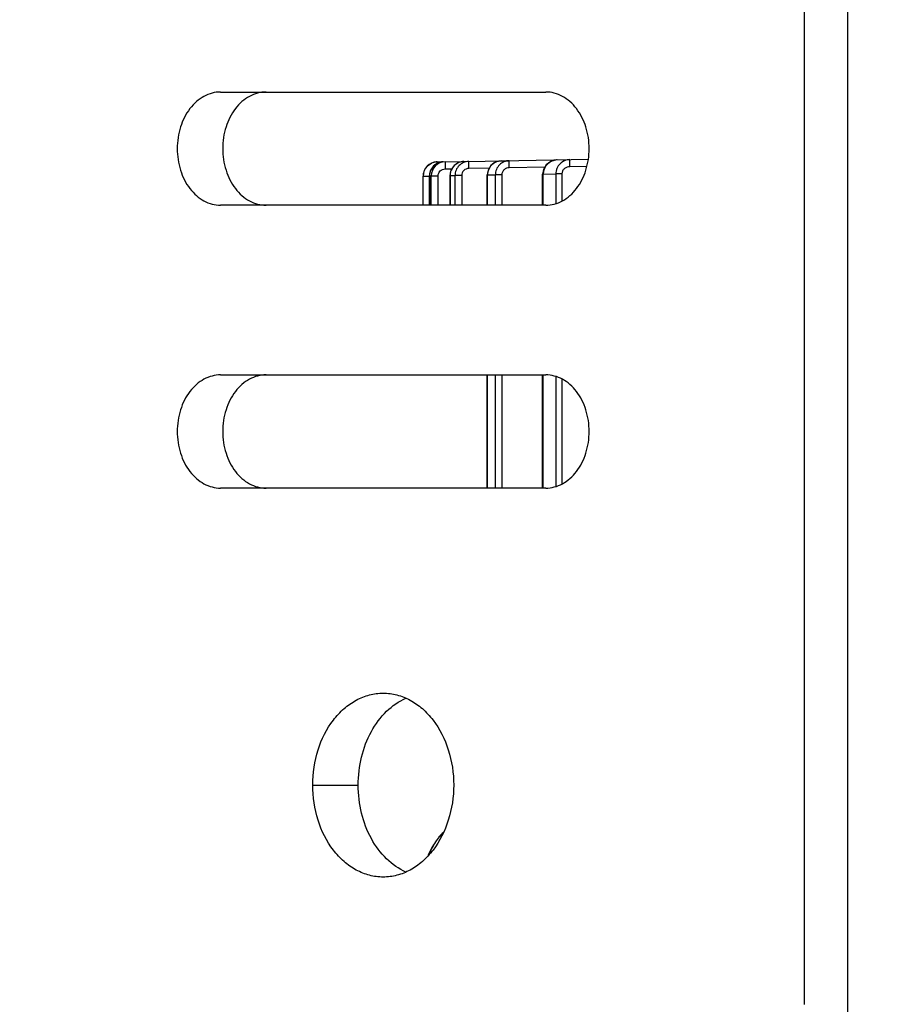
# Model space of a CAD drawing. Units: millimetres. Extents: x 25919 to 27798, y -18252 to -16972.
# Drawn here: x 26836 to 26897, y -17547 to -17477 of the extents above; entities that cross this region are included whole.
import ezdxf

# ---------------------------------------------------------------- set-up
doc = ezdxf.new("R2010")
doc.units = ezdxf.units.MM
doc.linetypes.add('ACAD_ISO02W100', pattern=[15, 12, -3])
doc.layers.add('02___PRT_ALL_AXES', color=7, linetype='Continuous')
doc.layers.add('图层2', color=7, linetype='ACAD_ISO02W100')
doc.styles.add('STYLE1', font='txt')
doc.dimstyles.new('11', dxfattribs={"dimtxt": 20, "dimasz": 6, "dimexe": 1.25, "dimexo": 0.625, "dimgap": 2, "dimtad": 1, "dimtoh": 1, "dimdec": 0, "dimzin": 1, "dimtxsty": 'STYLE1', "dimcen": 2.5, "dimclrd": 3, "dimclre": 3, "dimclrt": 3, "dimadec": 0, "dimazin": 0, "dimtfac": 1, "dimtdec": 0, "dimtmove": 0, "dimatfit": 3, "dimfxl": 1, "dimarcsym": 0})

# ---------------------------------------------------------------- blocks, each defined once
blk = doc.blocks.new('*D4')
at = {"layer": 'Defpoints', "color": 0, "linetype": 'ByBlock', "transparency": 16777216}
for p in [(26801.211, -17466.453), (26988.661, -17704.615), (26988.661, -17712.474)]:
    blk.add_point(p, dxfattribs=at)
at = {"layer": '图层2', "color": 3, "linetype": 'ByBlock', "lineweight": -2, "transparency": 16777216}
for p, q in [((26801.211, -17467.078), (26801.211, -17713.724)), ((26988.661, -17705.24), (26988.661, -17713.724)), ((26807.211, -17712.474), (26982.661, -17712.474))]:
    blk.add_line(p, q, dxfattribs=at)
at = {"layer": '图层2', "color": 3, "linetype": 'ByBlock', "transparency": 16777216}
for points in [[(26807.211, -17711.474), (26807.211, -17713.474), (26801.211, -17712.474)], [(26982.661, -17713.474), (26982.661, -17711.474), (26988.661, -17712.474)]]:
    blk.add_solid(points, dxfattribs=at)
at = {"layer": '图层2', "color": 3, "linetype": 'ByBlock', "transparency": 16777216, "insert": (26894.936, -17700.474), "char_height": 20, "attachment_point": 5, "style": 'STYLE1'}
blk.add_mtext('187mm', dxfattribs=at)
blk = doc.blocks.new('*D9')
at = {"layer": 'Defpoints', "color": 0, "linetype": 'ByBlock', "transparency": 16777216}
for p in [(26742.411, -17518.285), (26988.661, -17619.861), (26988.661, -17751.962)]:
    blk.add_point(p, dxfattribs=at)
at = {"layer": '图层2', "color": 3, "linetype": 'ByBlock', "lineweight": -2, "transparency": 16777216}
for p, q in [((26742.411, -17518.91), (26742.411, -17753.212)), ((26988.661, -17620.486), (26988.661, -17753.212)), ((26748.411, -17751.962), (26982.661, -17751.962))]:
    blk.add_line(p, q, dxfattribs=at)
at = {"layer": '图层2', "color": 3, "linetype": 'ByBlock', "transparency": 16777216}
for points in [[(26748.411, -17750.962), (26748.411, -17752.962), (26742.411, -17751.962)], [(26982.661, -17752.962), (26982.661, -17750.962), (26988.661, -17751.962)]]:
    blk.add_solid(points, dxfattribs=at)
at = {"layer": '图层2', "color": 3, "linetype": 'ByBlock', "transparency": 16777216, "insert": (26868.895, -17739.962), "char_height": 20, "attachment_point": 5, "style": 'STYLE1'}
blk.add_mtext('246mm', dxfattribs=at)

msp = doc.modelspace()

# ---------------------------------------------------------------- linework, layer by layer
at = {"color": 0, "linetype": 'Continuous'}
for p, q in [((26894.461, -17378.904), (26894.461, -17554.001)), ((26891.382, -17385.953), (26891.382, -17546.953)), ((26850.151, -17482.453), (26873.132, -17482.453)), ((26865.446, -17487.395), (26870.553, -17487.306)), ((26869.997, -17487.316), (26876.137, -17487.209)), ((26864.977, -17488.006), (26864.901, -17488.388)), ((26866.019, -17487.885), (26866.501, -17487.877)), ((26866.429, -17487.984), (26866.354, -17488.362)), ((26869.141, -17487.831), (26867.698, -17487.856)), ((26869.05, -17487.978), (26868.99, -17488.317)), ((26873.059, -17487.762), (26870.551, -17487.806)), ((26876.034, -17487.71), (26874.836, -17487.731)), ((26864.463, -17488.395), (26864.901, -17488.395)), ((26864.463, -17490.453), (26864.463, -17488.395)), ((26864.904, -17488.388), (26864.901, -17488.388)), ((26864.901, -17488.388), (26864.901, -17490.453)), ((26864.904, -17488.388), (26865.037, -17488.385)), ((26864.904, -17488.388), (26864.904, -17490.453)), ((26865.037, -17488.385), (26865.523, -17488.385)), ((26865.037, -17490.453), (26865.037, -17488.385)), ((26865.523, -17490.453), (26865.523, -17488.385)), ((26866.365, -17488.362), (26866.354, -17488.362)), ((26866.354, -17488.362), (26866.354, -17490.453)), ((26866.365, -17488.362), (26866.714, -17488.356)), ((26866.365, -17488.362), (26866.365, -17490.453)), ((26867.19, -17488.356), (26866.714, -17488.356)), ((26866.714, -17488.356), (26866.714, -17490.453)), ((26867.19, -17488.356), (26867.19, -17490.453)), ((26868.99, -17488.317), (26869.016, -17488.317)), ((26868.99, -17490.453), (26868.99, -17488.317)), ((26869.016, -17488.317), (26869.564, -17488.307)), ((26869.016, -17490.453), (26869.016, -17488.317)), ((26870.024, -17488.307), (26869.564, -17488.307)), ((26869.564, -17488.307), (26869.564, -17490.453)), ((26870.024, -17488.307), (26870.024, -17490.453)), ((26872.904, -17488.249), (26872.956, -17488.249)), ((26872.904, -17490.453), (26872.904, -17488.249)), ((26872.956, -17488.249), (26873.841, -17488.234)), ((26872.956, -17490.453), (26872.956, -17488.249)), ((26874.272, -17488.234), (26873.841, -17488.234)), ((26873.841, -17488.234), (26873.841, -17490.33)), ((26874.272, -17488.234), (26874.272, -17490.155)), ((26873.132, -17490.453), (26850.151, -17490.453)), ((26850.151, -17502.453), (26873.132, -17502.453)), ((26868.99, -17510.453), (26868.99, -17502.453)), ((26869.016, -17510.453), (26869.016, -17502.453)), ((26869.564, -17502.453), (26869.564, -17510.453)), ((26870.024, -17502.453), (26870.024, -17510.453)), ((26872.904, -17510.453), (26872.904, -17502.453)), ((26872.956, -17510.453), (26872.956, -17502.453)), ((26873.841, -17502.575), (26873.841, -17510.33)), ((26874.272, -17502.75), (26874.272, -17510.155)), ((26873.132, -17510.453), (26850.151, -17510.453))]:
    msp.add_line(p, q, dxfattribs=at)
for points in [[(26865.883, -17487.388), (26865.536, -17487.457), (26865.2, -17487.675), (26864.977, -17488.006)], [(26867.345, -17487.362), (26866.983, -17487.436), (26866.65, -17487.655), (26866.429, -17487.984)], [(26869.998, -17487.316), (26869.579, -17487.411), (26869.255, -17487.644), (26869.05, -17487.978)], [(26873.934, -17487.247), (26873.887, -17487.249), (26873.487, -17487.353), (26873.162, -17487.592), (26872.961, -17487.924), (26872.904, -17488.249)]]:
    msp.add_lwpolyline(points, dxfattribs=at)
for centre, radius, start, end in [((26865.46, -17488.395), 1, 91, 180), ((26866.038, -17488.386), 1.001, 90.96254, 179.96798), ((26865.463, -17488.394), 0.999, 91.00396, 94.31378), ((26865.903, -17488.387), 0.999, 91.14351, 98.02211), ((26870.015, -17488.314), 0.999, 91.05206, 173.24122), ((26873.957, -17488.248), 1.001, 91.2907, 180.07047), ((26865.466, -17488.396), 1.003, 157.60193, 170.39765), ((26865.463, -17488.395), 1, 150.75555, 157.58109), ((26865.466, -17488.398), 1.004, 136.33501, 150.72431), ((26865.463, -17488.395), 1, 133.98072, 136.30769), ((26865.903, -17488.387), 1, 98.05239, 180.02872), ((26865.465, -17488.402), 1.007, 94.37595, 113.7045), ((26865.465, -17488.395), 1.002, 170.42617, 179.99158), ((26870.019, -17488.316), 1.003, 173.19368, 180.0484), ((26869.461, -17538.294), 5, 136.47215, 157.89215), ((26869.466, -17538.298), 5.005, 140.91314, 145.50665), ((26869.463, -17538.295), 5.001, 135.58282, 140.91365), ((26869.468, -17538.298), 5.007, 145.5194, 154.36603), ((26869.451, -17538.29), 4.988, 157.62934, 158.0464), ((26869.462, -17538.295), 5.001, 154.36848, 157.62799)]:
    msp.add_arc(centre, radius, start, end, dxfattribs=at)
for points, knots in [([(26850.151, -17482.453), (26849.95, -17482.453), (26849.541, -17482.506), (26848.958, -17482.74), (26848.424, -17483.117), (26847.791, -17483.803), (26847.234, -17484.929), (26847.011, -17486.453), (26847.234, -17487.976), (26847.791, -17489.102), (26848.424, -17489.788), (26848.958, -17490.165), (26849.541, -17490.399), (26849.95, -17490.453), (26850.151, -17490.453)], [0, 0, 0, 0, 0.054265, 0.109924, 0.168082, 0.229347, 0.360595, 0.5, 0.639405, 0.770653, 0.831918, 0.890076, 0.945735, 1, 1, 1, 1]), ([(26853.365, -17482.453), (26853.164, -17482.453), (26852.755, -17482.506), (26852.172, -17482.74), (26851.638, -17483.117), (26851.005, -17483.803), (26850.448, -17484.929), (26850.224, -17486.453), (26850.448, -17487.976), (26851.005, -17489.102), (26851.638, -17489.788), (26852.172, -17490.165), (26852.755, -17490.399), (26853.164, -17490.453), (26853.365, -17490.453)], [0, 0, 0, 0, 0.054265, 0.109924, 0.168082, 0.229347, 0.360595, 0.5, 0.639405, 0.770653, 0.831918, 0.890076, 0.945735, 1, 1, 1, 1]), ([(26873.132, -17490.453), (26873.333, -17490.453), (26873.742, -17490.399), (26874.325, -17490.165), (26874.859, -17489.788), (26875.492, -17489.102), (26876.049, -17487.976), (26876.272, -17486.453), (26876.049, -17484.929), (26875.492, -17483.803), (26874.859, -17483.117), (26874.325, -17482.74), (26873.742, -17482.506), (26873.333, -17482.453), (26873.132, -17482.453)], [0, 0, 0, 0, 0.054265, 0.109924, 0.168082, 0.229347, 0.360595, 0.5, 0.639405, 0.770653, 0.831918, 0.890076, 0.945735, 1, 1, 1, 1]), ([(26865.446, -17487.395), (26865.443, -17487.395), (26865.445, -17487.411), (26865.441, -17487.427), (26865.442, -17487.464), (26865.441, -17487.491), (26865.441, -17487.507)], [0, 0, 0, 0, 0.067318, 0.260191, 0.573462, 1, 1, 1, 1]), ([(26866.021, -17487.385), (26866.019, -17487.385), (26866.02, -17487.394), (26866.018, -17487.404), (26866.018, -17487.427), (26866.017, -17487.443), (26866.017, -17487.452)], [0, 0, 0, 0, 0.067569, 0.259007, 0.57128, 1, 1, 1, 1]), ([(26867.345, -17487.362), (26867.217, -17487.364), (26866.959, -17487.42), (26866.634, -17487.643), (26866.416, -17487.973), (26866.365, -17488.233), (26866.365, -17488.362)], [0, 0, 0, 0, 0.249154, 0.498807, 0.749167, 1, 1, 1, 1]), ([(26867.699, -17487.356), (26867.571, -17487.358), (26867.312, -17487.413), (26866.985, -17487.636), (26866.765, -17487.966), (26866.714, -17488.227), (26866.714, -17488.356)], [0, 0, 0, 0, 0.24933, 0.499042, 0.749321, 1, 1, 1, 1]), ([(26867.698, -17487.856), (26867.696, -17487.792), (26867.695, -17487.7), (26867.694, -17487.582), (26867.694, -17487.507), (26867.695, -17487.447), (26867.694, -17487.397), (26867.7, -17487.376), (26867.696, -17487.356), (26867.699, -17487.356)], [0, 0, 0, 0, 0.381947, 0.555329, 0.706758, 0.831013, 0.923209, 0.980171, 1, 1, 1, 1]), ([(26870.553, -17487.306), (26870.425, -17487.308), (26870.166, -17487.363), (26869.838, -17487.585), (26869.616, -17487.915), (26869.564, -17488.177), (26869.564, -17488.307)], [0, 0, 0, 0, 0.248534, 0.497906, 0.748505, 1, 1, 1, 1]), ([(26870.551, -17487.806), (26870.55, -17487.742), (26870.549, -17487.65), (26870.548, -17487.532), (26870.548, -17487.457), (26870.549, -17487.397), (26870.548, -17487.348), (26870.553, -17487.326), (26870.55, -17487.306), (26870.553, -17487.306)], [0, 0, 0, 0, 0.381947, 0.555329, 0.706758, 0.831013, 0.923209, 0.980171, 1, 1, 1, 1]), ([(26874.838, -17487.231), (26874.709, -17487.234), (26874.45, -17487.287), (26874.119, -17487.507), (26873.893, -17487.838), (26873.84, -17488.102), (26873.841, -17488.234)], [0, 0, 0, 0, 0.247378, 0.496232, 0.747284, 1, 1, 1, 1]), ([(26874.836, -17487.731), (26874.835, -17487.668), (26874.833, -17487.575), (26874.833, -17487.457), (26874.832, -17487.382), (26874.834, -17487.322), (26874.832, -17487.273), (26874.838, -17487.252), (26874.834, -17487.231), (26874.838, -17487.231)], [0, 0, 0, 0, 0.381947, 0.555329, 0.706758, 0.831013, 0.923209, 0.980171, 1, 1, 1, 1]), ([(26865.523, -17488.385), (26865.523, -17488.259), (26865.63, -17487.995), (26865.892, -17487.887), (26866.019, -17487.885)], [0, 0, 0, 0, 0.499662, 1, 1, 1, 1]), ([(26866.017, -17487.452), (26866.016, -17487.479), (26866.015, -17487.623), (26866.017, -17487.767), (26866.019, -17487.885)], [0, 0, 0, 0, 0.183434, 1, 1, 1, 1]), ([(26867.698, -17487.856), (26867.569, -17487.858), (26867.303, -17487.962), (26867.19, -17488.228), (26867.19, -17488.356)], [0, 0, 0, 0, 0.500584, 1, 1, 1, 1]), ([(26870.551, -17487.806), (26870.42, -17487.808), (26870.214, -17487.887), (26870.054, -17488.105), (26870.024, -17488.24), (26870.024, -17488.307)], [0, 0, 0, 0, 0.496098, 0.748104, 1, 1, 1, 1]), ([(26874.836, -17487.731), (26874.699, -17487.734), (26874.485, -17487.807), (26874.307, -17488.024), (26874.272, -17488.164), (26874.272, -17488.234)], [0, 0, 0, 0, 0.496997, 0.748676, 1, 1, 1, 1]), ([(26850.151, -17502.453), (26849.95, -17502.453), (26849.541, -17502.506), (26848.958, -17502.74), (26848.424, -17503.117), (26847.791, -17503.803), (26847.234, -17504.929), (26847.011, -17506.453), (26847.234, -17507.976), (26847.791, -17509.102), (26848.424, -17509.788), (26848.958, -17510.165), (26849.541, -17510.399), (26849.95, -17510.453), (26850.151, -17510.453)], [0, 0, 0, 0, 0.054265, 0.109924, 0.168082, 0.229347, 0.360595, 0.5, 0.639405, 0.770653, 0.831918, 0.890076, 0.945735, 1, 1, 1, 1]), ([(26853.365, -17502.453), (26853.164, -17502.453), (26852.755, -17502.506), (26852.172, -17502.74), (26851.638, -17503.117), (26851.005, -17503.803), (26850.448, -17504.929), (26850.224, -17506.453), (26850.448, -17507.976), (26851.005, -17509.102), (26851.638, -17509.788), (26852.172, -17510.165), (26852.755, -17510.399), (26853.164, -17510.453), (26853.365, -17510.453)], [0, 0, 0, 0, 0.054265, 0.109924, 0.168082, 0.229347, 0.360595, 0.5, 0.639405, 0.770653, 0.831918, 0.890076, 0.945735, 1, 1, 1, 1]), ([(26873.132, -17510.453), (26873.333, -17510.453), (26873.742, -17510.399), (26874.325, -17510.165), (26874.859, -17509.788), (26875.492, -17509.102), (26876.049, -17507.976), (26876.272, -17506.453), (26876.049, -17504.929), (26875.492, -17503.803), (26874.859, -17503.117), (26874.325, -17502.74), (26873.742, -17502.506), (26873.333, -17502.453), (26873.132, -17502.453)], [0, 0, 0, 0, 0.054265, 0.109924, 0.168082, 0.229347, 0.360595, 0.5, 0.639405, 0.770653, 0.831918, 0.890076, 0.945735, 1, 1, 1, 1])]:
    msp.add_open_spline(points, degree=3, knots=knots, dxfattribs=at)
msp.add_open_spline([(26864.769, -17487.676), (26864.853, -17487.594), (26864.953, -17487.527), (26865.06, -17487.48)], degree=3, dxfattribs=at)
at = {"layer": '02___PRT_ALL_AXES', "color": 0, "linetype": 'Continuous'}
msp.add_line((26856.662, -17531.453), (26859.876, -17531.453), dxfattribs=at)
for points, knots in [([(26856.662, -17531.453), (26856.662, -17530.614), (26856.902, -17528.975), (26857.806, -17527.147), (26858.836, -17526.032), (26859.703, -17525.419), (26860.651, -17525.039), (26861.315, -17524.953), (26861.641, -17524.953)], [0, 0, 0, 0, 0.278808, 0.541306, 0.663836, 0.780151, 0.891474, 1, 1, 1, 1]), ([(26861.641, -17524.953), (26861.968, -17524.953), (26862.632, -17525.039), (26863.579, -17525.419), (26864.447, -17526.032), (26865.477, -17527.147), (26866.381, -17528.975), (26866.621, -17530.614), (26866.621, -17531.453)], [0, 0, 0, 0, 0.108526, 0.219849, 0.336164, 0.458694, 0.721192, 1, 1, 1, 1]), ([(26859.876, -17531.453), (26859.876, -17530.786), (26860.03, -17529.472), (26860.71, -17527.67), (26861.781, -17526.205), (26862.743, -17525.525), (26863.247, -17525.301)], [0, 0, 0, 0, 0.271295, 0.532336, 0.775775, 1, 1, 1, 1]), ([(26861.641, -17537.953), (26861.315, -17537.953), (26860.651, -17537.866), (26859.703, -17537.486), (26858.836, -17536.873), (26857.806, -17535.758), (26856.902, -17533.93), (26856.662, -17532.291), (26856.662, -17531.453)], [0, 0, 0, 0, 0.108526, 0.219849, 0.336164, 0.458694, 0.721192, 1, 1, 1, 1]), ([(26863.247, -17537.604), (26862.743, -17537.38), (26861.781, -17536.7), (26860.71, -17535.235), (26860.03, -17533.433), (26859.876, -17532.119), (26859.876, -17531.453)], [0, 0, 0, 0, 0.224225, 0.467664, 0.728705, 1, 1, 1, 1]), ([(26866.621, -17531.453), (26866.621, -17532.291), (26866.381, -17533.93), (26865.477, -17535.758), (26864.447, -17536.873), (26863.579, -17537.486), (26862.632, -17537.866), (26861.968, -17537.953), (26861.641, -17537.953)], [0, 0, 0, 0, 0.278808, 0.541306, 0.663836, 0.780151, 0.891474, 1, 1, 1, 1])]:
    msp.add_open_spline(points, degree=3, knots=knots, dxfattribs=at)

# ---------------------------------------------------------------- dimensions: what is measured, and where the dimension line sits
at = {"layer": '图层2', "color": 3, "linetype": 'ByBlock'}
for base, p1, p2, picture, middle in [((26988.661, -17712.474), (26801.211, -17466.453), (26988.661, -17704.615), '*D4', (26894.936, -17712.474)), ((26988.661, -17751.962), (26742.411, -17518.285), (26988.661, -17619.861), '*D9', (26868.895, -17751.962))]:
    dim = msp.add_linear_dim(base=base, p1=p1, p2=p2, dimstyle='11', override={"dimpost": 'mm'}, dxfattribs=at)
    dim.commit()
    dim.dimension.update_dxf_attribs({"geometry": picture, "text_midpoint": middle, "dimtype": 160})

doc.saveas('drawing.dxf')
